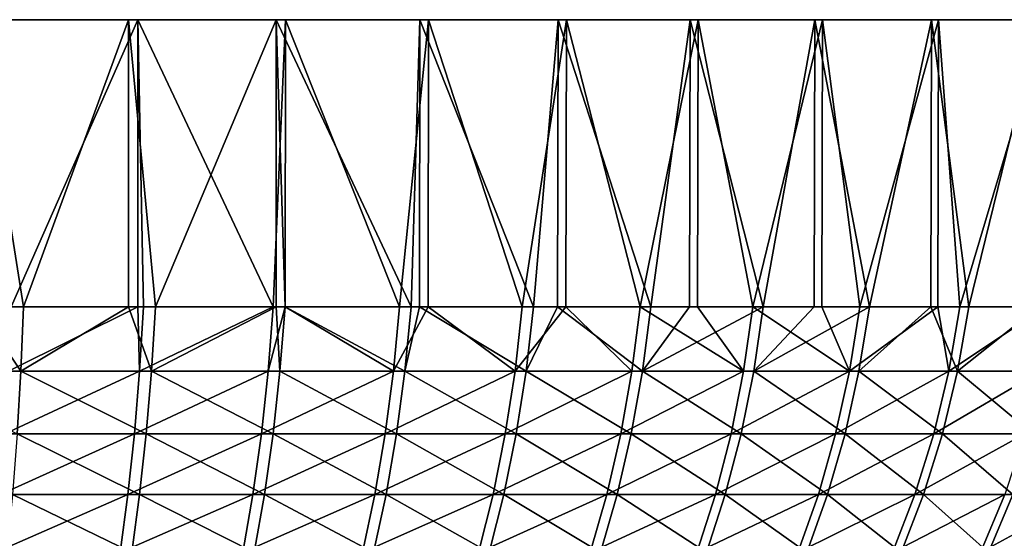
# Model space of a CAD drawing. Extents: x -190 to 156, y -579 to 0.
# Drawn here: x -147 to -128, y -10 to 0 of the extents above; entities that cross this region are included whole.
import ezdxf

# ---------------------------------------------------------------- set-up
doc = ezdxf.new("R2010")
doc.units = 0
doc.layers.add('L25', color=7, linetype='CONTINUOUS')

msp = doc.modelspace()

# ---------------------------------------------------------------- linework, layer by layer
at = {"layer": 'L25', "color": 7}
for points in [[(-138.9994, 0, -32.07778), (-141.8088, 0, -33.16259), (-153, 0)], [(-153, 0), (-141.8088, 0, -33.16259), (-144.7011, 0, -34.00188)], [(-153, 0), (-144.7011, 0, -34.00188), (-147.6547, 0, -34.58942)], [(-131.2724, 0, -27.43924), (-133.7117, 0, -29.20547), (-153, 0)], [(-153, 0), (-133.7117, 0, -29.20547), (-136.2937, 0, -30.75548)], [(-153, 0), (-136.2937, 0, -30.75548), (-138.9994, 0, -32.07778)], [(-124.986, 0, -20.98135), (-126.8934, 0, -23.3119), (-153, 0)], [(-153, 0), (-126.8934, 0, -23.3119), (-128.994, 0, -25.46985)], [(-153, 0), (-128.994, 0, -25.46985), (-131.2724, 0, -27.43924)], [(-120.5571, 0, -13.13232), (-121.8061, 0, -15.87265), (-153, 0)], [(-153, 0), (-121.8061, 0, -15.87265), (-123.2861, 0, -18.49547)], [(-153, 0), (-123.2861, 0, -18.49547), (-124.986, 0, -20.98135)], [(-118.2793, 0, -4.41255), (-118.7871, 0, -7.380975), (-153, 0)], [(-153, 0), (-118.7871, 0, -7.380975), (-119.5483, 0, -10.29475)], [(-153, 0), (-119.5483, 0, -10.29475), (-120.5571, 0, -13.13232)], [(-118.3036, 0, 4.599792), (-118.0366, 0, 1.600092), (-153, 0)], [(-153, 0), (-118.0366, 0, 1.600092), (-118.0285, 0, -1.411454)], [(-153, 0), (-118.0285, 0, -1.411454), (-118.2793, 0, -4.41255)], [(-120.6284, 0, 13.30714), (-119.6043, 0, 10.47507), (-153, 0)], [(-153, 0), (-119.6043, 0, 10.47507), (-118.8274, 0, 7.565435)], [(-153, 0), (-118.8274, 0, 7.565435), (-118.3036, 0, 4.599792)], [(-125.0996, 0, 21.13217), (-123.3863, 0, 18.6555), (-153, 0)], [(-153, 0), (-123.3863, 0, 18.6555), (-121.8922, 0, 16.0407)], [(-153, 0), (-121.8922, 0, 16.0407), (-120.6284, 0, 13.30714)], [(-131.4207, 0, 27.55605), (-129.1318, 0, 25.59899), (-153, 0)], [(-153, 0), (-129.1318, 0, 25.59899), (-127.0195, 0, 23.4524)], [(-153, 0), (-127.0195, 0, 23.4524), (-125.0996, 0, 21.13217)], [(-139.1727, 0, 32.15284), (-136.4599, 0, 30.84515), (-153, 0)], [(-153, 0), (-136.4599, 0, 30.84515), (-133.8695, 0, 29.3091)], [(-153, 0), (-133.8695, 0, 29.3091), (-131.4207, 0, 27.55605)], [(-147.8414, 0, 34.61776), (-144.8846, 0, 34.04615), (-153, 0)], [(-153, 0), (-144.8846, 0, 34.04615), (-141.9879, 0, 33.22248)], [(-153, 0), (-141.9879, 0, 33.22248), (-139.1727, 0, 32.15284)], [(-147.8414, 0, 34.61776), (-147.8445, -5.634962, 34.59539), (-146.9458, -5.634962, 34.4724)], [(-147.8414, 0, 34.61776), (-146.9458, -5.634962, 34.4724), (-144.8846, 0, 34.04615)], [(-144.7011, 0, -34.00188), (-147.1889, -5.634962, -34.51422), (-147.6547, 0, -34.58942)], [(-144.7011, 0, -34.00188), (-144.7019, -5.634962, -33.99801), (-147.1889, -5.634962, -34.51422)], [(-144.888, -5.634962, 34.03014), (-144.8846, 0, 34.04615), (-146.9458, -5.634962, 34.4724)], [(-144.356, -5.634962, 33.9158), (-144.8846, 0, 34.04615), (-144.888, -5.634962, 34.03014)], [(-144.356, -5.634962, 33.9158), (-141.9879, 0, 33.22248), (-144.8846, 0, 34.04615)], [(-144.5953, -5.634962, -33.9759), (-144.7019, -5.634962, -33.99801), (-144.7011, 0, -34.00188)], [(-144.5953, -5.634962, -33.9759), (-144.7011, 0, -34.00188), (-142.0498, -5.634962, -33.24295)], [(-142.0498, -5.634962, -33.24295), (-144.7011, 0, -34.00188), (-141.8088, 0, -33.16259)], [(-141.9897, -5.634962, 33.21635), (-141.9879, 0, 33.22248), (-144.356, -5.634962, 33.9158)], [(-142.0498, -5.634962, -33.24295), (-141.8088, 0, -33.16259), (-141.8118, -5.634962, -33.15444)], [(-141.9897, -5.634962, 33.21635), (-141.8158, -5.634962, 33.16494), (-141.9879, 0, 33.22248)], [(-141.9879, 0, 33.22248), (-141.8158, -5.634962, 33.16494), (-139.3396, -5.634962, 32.2241)], [(-141.9879, 0, 33.22248), (-139.3396, -5.634962, 32.2241), (-139.1727, 0, 32.15284)], [(-141.8118, -5.634962, -33.15444), (-141.8088, 0, -33.16259), (-139.5671, -5.634962, -32.3196)], [(-138.9994, 0, -32.07778), (-139.5671, -5.634962, -32.3196), (-141.8088, 0, -33.16259)], [(-138.9994, 0, -32.07778), (-139.0069, -5.634962, -32.06151), (-139.5671, -5.634962, -32.3196)], [(-139.3396, -5.634962, 32.2241), (-139.1754, -5.634962, 32.14705), (-139.1727, 0, 32.15284)], [(-139.1727, 0, 32.15284), (-139.1754, -5.634962, 32.14705), (-136.9416, -5.634962, 31.09869)], [(-139.1727, 0, 32.15284), (-136.9416, -5.634962, 31.09869), (-136.4599, 0, 30.84515)], [(-137.1613, -5.634962, -31.21112), (-139.0069, -5.634962, -32.06151), (-138.9994, 0, -32.07778)], [(-136.2937, 0, -30.75548), (-137.1613, -5.634962, -31.21112), (-138.9994, 0, -32.07778)], [(-136.2937, 0, -30.75548), (-136.305, -5.634962, -30.73505), (-137.1613, -5.634962, -31.21112)], [(-136.9416, -5.634962, 31.09869), (-136.4679, -5.634962, 30.8309), (-136.4599, 0, 30.84515)], [(-136.4599, 0, 30.84515), (-136.4679, -5.634962, 30.8309), (-134.6357, -5.634962, 29.79515)], [(-136.4599, 0, 30.84515), (-134.6357, -5.634962, 29.79515), (-133.8695, 0, 29.3091)], [(-134.8462, -5.634962, -29.92387), (-136.305, -5.634962, -30.73505), (-136.2937, 0, -30.75548)], [(-133.7117, 0, -29.20547), (-134.8462, -5.634962, -29.92387), (-136.2937, 0, -30.75548)], [(-133.7117, 0, -29.20547), (-133.7254, -5.634962, -29.18455), (-134.8462, -5.634962, -29.92387)], [(-134.6357, -5.634962, 29.79515), (-133.882, -5.634962, 29.29034), (-133.8695, 0, 29.3091)], [(-133.8695, 0, 29.3091), (-133.882, -5.634962, 29.29034), (-132.4349, -5.634962, 28.32095)], [(-133.8695, 0, 29.3091), (-132.4349, -5.634962, 28.32095), (-131.4207, 0, 27.55605)], [(-132.635, -5.634962, -28.46522), (-133.7254, -5.634962, -29.18455), (-133.7117, 0, -29.20547)], [(-131.2724, 0, -27.43924), (-132.635, -5.634962, -28.46522), (-133.7117, 0, -29.20547)], [(-131.2724, 0, -27.43924), (-131.2865, -5.634962, -27.42106), (-132.635, -5.634962, -28.46522)], [(-132.4349, -5.634962, 28.32095), (-131.4362, -5.634962, 27.53637), (-131.4207, 0, 27.55605)], [(-131.4207, 0, 27.55605), (-131.4362, -5.634962, 27.53637), (-130.3519, -5.634962, 26.68453)], [(-131.4207, 0, 27.55605), (-130.3519, -5.634962, 26.68453), (-129.1318, 0, 25.59899)], [(-130.5406, -5.634962, -26.84352), (-131.2865, -5.634962, -27.42106), (-131.2724, 0, -27.43924)], [(-128.994, 0, -25.46985), (-130.5406, -5.634962, -26.84352), (-131.2724, 0, -27.43924)], [(-128.994, 0, -25.46985), (-129.0055, -5.634962, -25.45712), (-130.5406, -5.634962, -26.84352)], [(-130.3519, -5.634962, 26.68453), (-129.1478, -5.634962, 25.58151), (-129.1318, 0, 25.59899)], [(-129.1318, 0, 25.59899), (-129.1478, -5.634962, 25.58151), (-128.3987, -5.634962, 24.89526)], [(-129.1318, 0, 25.59899), (-128.3987, -5.634962, 24.89526), (-127.0195, 0, 23.4524)], [(-128.5748, -5.634962, -25.06806), (-129.0055, -5.634962, -25.45712), (-128.994, 0, -25.46985)], [(-126.8934, 0, -23.3119), (-128.5748, -5.634962, -25.06806), (-128.994, 0, -25.46985)], [(-126.8934, 0, -23.3119), (-126.8989, -5.634962, -23.30669), (-128.5748, -5.634962, -25.06806)], [(-128.3987, -5.634962, 24.89526), (-127.0331, -5.634962, 23.43965), (-127.0195, 0, 23.4524)], [(-147.0001, -6.897735, 34.16312), (-147.8445, -5.634962, 34.59539), (-149.601, -6.897735, 34.51905)], [(-146.9458, -5.634962, 34.4724), (-147.8445, -5.634962, 34.59539), (-147.0001, -6.897735, 34.16312)], [(-147.1889, -5.634962, -34.51422), (-144.7019, -5.634962, -33.99801), (-147.2411, -6.897735, -34.20457)], [(-147.2411, -6.897735, -34.20457), (-144.7019, -5.634962, -33.99801), (-144.6707, -6.897735, -33.67107)], [(-144.888, -5.634962, 34.03014), (-146.9458, -5.634962, 34.4724), (-147.0001, -6.897735, 34.16312)], [(-144.4336, -6.897735, 33.61152), (-144.888, -5.634962, 34.03014), (-147.0001, -6.897735, 34.16312)], [(-144.356, -5.634962, 33.9158), (-144.888, -5.634962, 34.03014), (-144.4336, -6.897735, 33.61152)], [(-144.7019, -5.634962, -33.99801), (-144.5953, -5.634962, -33.9759), (-144.6707, -6.897735, -33.67107)], [(-142.1481, -6.897735, -32.94471), (-144.6707, -6.897735, -33.67107), (-142.0498, -5.634962, -33.24295)], [(-142.0498, -5.634962, -33.24295), (-144.6707, -6.897735, -33.67107), (-144.5953, -5.634962, -33.9759)], [(-141.9897, -5.634962, 33.21635), (-144.356, -5.634962, 33.9158), (-144.4336, -6.897735, 33.61152)], [(-141.9161, -6.897735, 32.86739), (-141.9897, -5.634962, 33.21635), (-144.4336, -6.897735, 33.61152)], [(-142.0498, -5.634962, -33.24295), (-141.8118, -5.634962, -33.15444), (-142.1481, -6.897735, -32.94471)], [(-142.1481, -6.897735, -32.94471), (-141.8118, -5.634962, -33.15444), (-139.6876, -6.897735, -32.02964)], [(-141.8158, -5.634962, 33.16494), (-141.9897, -5.634962, 33.21635), (-141.9161, -6.897735, 32.86739)], [(-141.9161, -6.897735, 32.86739), (-139.4621, -6.897735, 31.935), (-141.8158, -5.634962, 33.16494)], [(-141.8158, -5.634962, 33.16494), (-139.4621, -6.897735, 31.935), (-139.3396, -5.634962, 32.2241)], [(-141.8118, -5.634962, -33.15444), (-139.5671, -5.634962, -32.3196), (-139.6876, -6.897735, -32.02964)], [(-139.5671, -5.634962, -32.3196), (-139.0069, -5.634962, -32.06151), (-139.6876, -6.897735, -32.02964)], [(-139.6876, -6.897735, -32.02964), (-139.0069, -5.634962, -32.06151), (-137.3034, -6.897735, -30.93111)], [(-139.1754, -5.634962, 32.14705), (-139.3396, -5.634962, 32.2241), (-139.4621, -6.897735, 31.935)], [(-137.0857, -6.897735, 30.81969), (-139.1754, -5.634962, 32.14705), (-139.4621, -6.897735, 31.935)], [(-136.9416, -5.634962, 31.09869), (-139.1754, -5.634962, 32.14705), (-137.0857, -6.897735, 30.81969)], [(-139.0069, -5.634962, -32.06151), (-137.1613, -5.634962, -31.21112), (-137.3034, -6.897735, -30.93111)], [(-137.1613, -5.634962, -31.21112), (-136.305, -5.634962, -30.73505), (-137.3034, -6.897735, -30.93111)], [(-137.3034, -6.897735, -30.93111), (-136.305, -5.634962, -30.73505), (-135.009, -6.897735, -29.6554)], [(-136.4679, -5.634962, 30.8309), (-136.9416, -5.634962, 31.09869), (-137.0857, -6.897735, 30.81969)], [(-134.8004, -6.897735, 29.52784), (-136.4679, -5.634962, 30.8309), (-137.0857, -6.897735, 30.81969)], [(-134.6357, -5.634962, 29.79515), (-136.4679, -5.634962, 30.8309), (-134.8004, -6.897735, 29.52784)], [(-136.305, -5.634962, -30.73505), (-134.8462, -5.634962, -29.92387), (-135.009, -6.897735, -29.6554)], [(-135.009, -6.897735, -29.6554), (-134.8462, -5.634962, -29.92387), (-132.8177, -6.897735, -28.20984)], [(-134.8462, -5.634962, -29.92387), (-133.7254, -5.634962, -29.18455), (-132.8177, -6.897735, -28.20984)], [(-132.6194, -6.897735, 28.06686), (-132.4349, -5.634962, 28.32095), (-134.8004, -6.897735, 29.52784)], [(-134.8004, -6.897735, 29.52784), (-132.4349, -5.634962, 28.32095), (-133.882, -5.634962, 29.29034)], [(-134.8004, -6.897735, 29.52784), (-133.882, -5.634962, 29.29034), (-134.6357, -5.634962, 29.79515)], [(-132.8177, -6.897735, -28.20984), (-133.7254, -5.634962, -29.18455), (-132.635, -5.634962, -28.46522)], [(-132.8177, -6.897735, -28.20984), (-132.635, -5.634962, -28.46522), (-130.7421, -6.897735, -26.60269)], [(-130.7421, -6.897735, -26.60269), (-132.635, -5.634962, -28.46522), (-131.2865, -5.634962, -27.42106)], [(-130.5551, -6.897735, 26.44512), (-130.3519, -5.634962, 26.68453), (-132.6194, -6.897735, 28.06686)], [(-130.3519, -5.634962, 26.68453), (-131.4362, -5.634962, 27.53637), (-132.6194, -6.897735, 28.06686)], [(-132.6194, -6.897735, 28.06686), (-131.4362, -5.634962, 27.53637), (-132.4349, -5.634962, 28.32095)], [(-130.7421, -6.897735, -26.60269), (-131.2865, -5.634962, -27.42106), (-130.5406, -5.634962, -26.84352)], [(-130.5406, -5.634962, -26.84352), (-129.0055, -5.634962, -25.45712), (-130.7421, -6.897735, -26.60269)], [(-130.7421, -6.897735, -26.60269), (-129.0055, -5.634962, -25.45712), (-128.7939, -6.897735, -24.84316)], [(-129.1478, -5.634962, 25.58151), (-130.3519, -5.634962, 26.68453), (-130.5551, -6.897735, 26.44512)], [(-128.6194, -6.897735, 24.6719), (-129.1478, -5.634962, 25.58151), (-130.5551, -6.897735, 26.44512)], [(-128.3987, -5.634962, 24.89526), (-129.1478, -5.634962, 25.58151), (-128.6194, -6.897735, 24.6719)], [(-129.0055, -5.634962, -25.45712), (-128.5748, -5.634962, -25.06806), (-128.7939, -6.897735, -24.84316)], [(-128.5748, -5.634962, -25.06806), (-126.8989, -5.634962, -23.30669), (-128.7939, -6.897735, -24.84316)], [(-128.7939, -6.897735, -24.84316), (-126.8989, -5.634962, -23.30669), (-126.9844, -6.897735, -22.94133)], [(-127.0331, -5.634962, 23.43965), (-128.3987, -5.634962, 24.89526), (-128.6194, -6.897735, 24.6719)], [(-126.8233, -6.897735, 22.75737), (-127.0331, -5.634962, 23.43965), (-128.6194, -6.897735, 24.6719)], [(-147.0001, -6.897735, 34.16312), (-149.601, -6.897735, 34.51905), (-147.0731, -8.128542, 33.74722)], [(-147.2411, -6.897735, -34.20457), (-144.6707, -6.897735, -33.67107), (-147.3112, -8.128542, -33.78816)], [(-147.3112, -8.128542, -33.78816), (-144.6707, -6.897735, -33.67107), (-144.7721, -8.128542, -33.26116)], [(-144.5379, -8.128542, 33.20233), (-147.0001, -6.897735, 34.16312), (-147.0731, -8.128542, 33.74722)], [(-144.4336, -6.897735, 33.61152), (-147.0001, -6.897735, 34.16312), (-144.5379, -8.128542, 33.20233)], [(-142.2802, -8.128542, -32.54364), (-144.7721, -8.128542, -33.26116), (-142.1481, -6.897735, -32.94471)], [(-142.1481, -6.897735, -32.94471), (-144.7721, -8.128542, -33.26116), (-144.6707, -6.897735, -33.67107)], [(-142.051, -8.128542, 32.46726), (-144.4336, -6.897735, 33.61152), (-144.5379, -8.128542, 33.20233)], [(-141.9161, -6.897735, 32.86739), (-144.4336, -6.897735, 33.61152), (-142.051, -8.128542, 32.46726)], [(-142.1481, -6.897735, -32.94471), (-139.6876, -6.897735, -32.02964), (-142.2802, -8.128542, -32.54364)], [(-142.2802, -8.128542, -32.54364), (-139.6876, -6.897735, -32.02964), (-139.8496, -8.128542, -31.63971)], [(-142.051, -8.128542, 32.46726), (-139.627, -8.128542, 31.54622), (-141.9161, -6.897735, 32.86739)], [(-141.9161, -6.897735, 32.86739), (-139.627, -8.128542, 31.54622), (-139.4621, -6.897735, 31.935)], [(-139.6876, -6.897735, -32.02964), (-137.3034, -6.897735, -30.93111), (-139.8496, -8.128542, -31.63971)], [(-139.8496, -8.128542, -31.63971), (-137.3034, -6.897735, -30.93111), (-137.4944, -8.128542, -30.55455)], [(-137.2794, -8.128542, 30.44449), (-139.4621, -6.897735, 31.935), (-139.627, -8.128542, 31.54622)], [(-137.0857, -6.897735, 30.81969), (-139.4621, -6.897735, 31.935), (-137.2794, -8.128542, 30.44449)], [(-137.3034, -6.897735, -30.93111), (-135.009, -6.897735, -29.6554), (-137.4944, -8.128542, -30.55455)], [(-137.4944, -8.128542, -30.55455), (-135.009, -6.897735, -29.6554), (-135.2281, -8.128542, -29.29438)], [(-135.022, -8.128542, 29.16837), (-137.0857, -6.897735, 30.81969), (-137.2794, -8.128542, 30.44449)], [(-134.8004, -6.897735, 29.52784), (-137.0857, -6.897735, 30.81969), (-135.022, -8.128542, 29.16837)], [(-135.009, -6.897735, -29.6554), (-132.8177, -6.897735, -28.20984), (-135.2281, -8.128542, -29.29438)], [(-135.2281, -8.128542, -29.29438), (-132.8177, -6.897735, -28.20984), (-133.0635, -8.128542, -27.86641)], [(-135.022, -8.128542, 29.16837), (-132.8675, -8.128542, 27.72518), (-134.8004, -6.897735, 29.52784)], [(-134.8004, -6.897735, 29.52784), (-132.8675, -8.128542, 27.72518), (-132.6194, -6.897735, 28.06686)], [(-131.0131, -8.128542, -26.27882), (-133.0635, -8.128542, -27.86641), (-130.7421, -6.897735, -26.60269)], [(-130.7421, -6.897735, -26.60269), (-133.0635, -8.128542, -27.86641), (-132.8177, -6.897735, -28.20984)], [(-130.8284, -8.128542, 26.12318), (-132.6194, -6.897735, 28.06686), (-132.8675, -8.128542, 27.72518)], [(-130.5551, -6.897735, 26.44512), (-132.6194, -6.897735, 28.06686), (-130.8284, -8.128542, 26.12318)], [(-130.7421, -6.897735, -26.60269), (-128.7939, -6.897735, -24.84316), (-131.0131, -8.128542, -26.27882)], [(-131.0131, -8.128542, -26.27882), (-128.7939, -6.897735, -24.84316), (-129.0886, -8.128542, -24.54072)], [(-128.9162, -8.128542, 24.37155), (-130.5551, -6.897735, 26.44512), (-130.8284, -8.128542, 26.12318)], [(-128.6194, -6.897735, 24.6719), (-130.5551, -6.897735, 26.44512), (-128.9162, -8.128542, 24.37155)], [(-128.7939, -6.897735, -24.84316), (-126.9844, -6.897735, -22.94133), (-129.0886, -8.128542, -24.54072)], [(-129.0886, -8.128542, -24.54072), (-126.9844, -6.897735, -22.94133), (-127.3011, -8.128542, -22.66204)], [(-127.142, -8.128542, 22.48032), (-128.6194, -6.897735, 24.6719), (-128.9162, -8.128542, 24.37155)], [(-126.8233, -6.897735, 22.75737), (-128.6194, -6.897735, 24.6719), (-127.142, -8.128542, 22.48032)], [(-147.3112, -8.128542, -33.78816), (-144.7721, -8.128542, -33.26116), (-147.3987, -9.318123, -33.26814)], [(-147.3987, -9.318123, -33.26814), (-144.7721, -8.128542, -33.26116), (-144.8988, -9.318123, -32.74924)], [(-144.6681, -9.318123, 32.69132), (-147.0731, -8.128542, 33.74722), (-147.1644, -9.318123, 33.22782)], [(-144.5379, -8.128542, 33.20233), (-147.0731, -8.128542, 33.74722), (-144.6681, -9.318123, 32.69132)], [(-142.4452, -9.318123, -32.04276), (-144.8988, -9.318123, -32.74924), (-142.2802, -8.128542, -32.54364)], [(-142.2802, -8.128542, -32.54364), (-144.8988, -9.318123, -32.74924), (-144.7721, -8.128542, -33.26116)], [(-142.2196, -9.318123, 31.96756), (-144.5379, -8.128542, 33.20233), (-144.6681, -9.318123, 32.69132)], [(-142.051, -8.128542, 32.46726), (-144.5379, -8.128542, 33.20233), (-142.2196, -9.318123, 31.96756)], [(-142.2802, -8.128542, -32.54364), (-139.8496, -8.128542, -31.63971), (-142.4452, -9.318123, -32.04276)], [(-142.4452, -9.318123, -32.04276), (-139.8496, -8.128542, -31.63971), (-140.0521, -9.318123, -31.15275)], [(-142.2196, -9.318123, 31.96756), (-139.8328, -9.318123, 31.0607), (-142.051, -8.128542, 32.46726)], [(-142.051, -8.128542, 32.46726), (-139.8328, -9.318123, 31.0607), (-139.627, -8.128542, 31.54622)], [(-139.8496, -8.128542, -31.63971), (-137.4944, -8.128542, -30.55455), (-140.0521, -9.318123, -31.15275)], [(-140.0521, -9.318123, -31.15275), (-137.4944, -8.128542, -30.55455), (-137.7331, -9.318123, -30.08429)], [(-137.5214, -9.318123, 29.97592), (-139.627, -8.128542, 31.54622), (-139.8328, -9.318123, 31.0607)], [(-137.2794, -8.128542, 30.44449), (-139.627, -8.128542, 31.54622), (-137.5214, -9.318123, 29.97592)], [(-137.4944, -8.128542, -30.55455), (-135.2281, -8.128542, -29.29438), (-137.7331, -9.318123, -30.08429)], [(-137.7331, -9.318123, -30.08429), (-135.2281, -8.128542, -29.29438), (-135.5016, -9.318123, -28.84351)], [(-135.2987, -9.318123, 28.71944), (-137.2794, -8.128542, 30.44449), (-137.5214, -9.318123, 29.97592)], [(-135.022, -8.128542, 29.16837), (-137.2794, -8.128542, 30.44449), (-135.2987, -9.318123, 28.71944)], [(-135.2281, -8.128542, -29.29438), (-133.0635, -8.128542, -27.86641), (-135.5016, -9.318123, -28.84351)], [(-135.5016, -9.318123, -28.84351), (-133.0635, -8.128542, -27.86641), (-133.3703, -9.318123, -27.43752)], [(-135.2987, -9.318123, 28.71944), (-133.1774, -9.318123, 27.29846), (-135.022, -8.128542, 29.16837)], [(-135.022, -8.128542, 29.16837), (-133.1774, -9.318123, 27.29846), (-132.8675, -8.128542, 27.72518)], [(-131.3514, -9.318123, -25.87437), (-133.3703, -9.318123, -27.43752), (-131.0131, -8.128542, -26.27882)], [(-131.0131, -8.128542, -26.27882), (-133.3703, -9.318123, -27.43752), (-133.0635, -8.128542, -27.86641)], [(-131.1696, -9.318123, 25.72112), (-132.8675, -8.128542, 27.72518), (-133.1774, -9.318123, 27.29846)], [(-130.8284, -8.128542, 26.12318), (-132.8675, -8.128542, 27.72518), (-131.1696, -9.318123, 25.72112)], [(-131.0131, -8.128542, -26.27882), (-129.0886, -8.128542, -24.54072), (-131.3514, -9.318123, -25.87437)], [(-131.3514, -9.318123, -25.87437), (-129.0886, -8.128542, -24.54072), (-129.4566, -9.318123, -24.16301)], [(-129.2869, -9.318123, 23.99645), (-130.8284, -8.128542, 26.12318), (-131.1696, -9.318123, 25.72112)], [(-128.9162, -8.128542, 24.37155), (-130.8284, -8.128542, 26.12318), (-129.2869, -9.318123, 23.99645)], [(-129.0886, -8.128542, -24.54072), (-127.3011, -8.128542, -22.66204), (-129.4566, -9.318123, -24.16301)], [(-129.4566, -9.318123, -24.16301), (-127.3011, -8.128542, -22.66204), (-127.6966, -9.318123, -22.31325)], [(-127.5399, -9.318123, 22.13433), (-128.9162, -8.128542, 24.37155), (-129.2869, -9.318123, 23.99645)], [(-127.142, -8.128542, 22.48032), (-128.9162, -8.128542, 24.37155), (-127.5399, -9.318123, 22.13433)], [(-147.3987, -9.318123, -33.26814), (-144.8988, -9.318123, -32.74924), (-147.5031, -10.45752, -32.6484)], [(-147.5031, -10.45752, -32.6484), (-144.8988, -9.318123, -32.74924), (-145.0497, -10.45752, -32.13917)], [(-144.8233, -10.45752, 32.08232), (-147.1644, -9.318123, 33.22782), (-147.2731, -10.45752, 32.60884)], [(-144.6681, -9.318123, 32.69132), (-147.1644, -9.318123, 33.22782), (-144.8233, -10.45752, 32.08232)], [(-142.6418, -10.45752, -31.44585), (-145.0497, -10.45752, -32.13917), (-142.4452, -9.318123, -32.04276)], [(-142.4452, -9.318123, -32.04276), (-145.0497, -10.45752, -32.13917), (-144.8988, -9.318123, -32.74924)], [(-142.4204, -10.45752, 31.37205), (-144.6681, -9.318123, 32.69132), (-144.8233, -10.45752, 32.08232)], [(-142.2196, -9.318123, 31.96756), (-144.6681, -9.318123, 32.69132), (-142.4204, -10.45752, 31.37205)], [(-142.4452, -9.318123, -32.04276), (-140.0521, -9.318123, -31.15275), (-142.6418, -10.45752, -31.44585)], [(-142.6418, -10.45752, -31.44585), (-140.0521, -9.318123, -31.15275), (-140.2933, -10.45752, -30.57241)], [(-142.4204, -10.45752, 31.37205), (-140.0781, -10.45752, 30.48208), (-142.2196, -9.318123, 31.96756)], [(-142.2196, -9.318123, 31.96756), (-140.0781, -10.45752, 30.48208), (-139.8328, -9.318123, 31.0607)], [(-140.0521, -9.318123, -31.15275), (-137.7331, -9.318123, -30.08429), (-140.2933, -10.45752, -30.57241)], [(-140.2933, -10.45752, -30.57241), (-137.7331, -9.318123, -30.08429), (-138.0175, -10.45752, -29.52386)], [(-137.8097, -10.45752, 29.41751), (-139.8328, -9.318123, 31.0607), (-140.0781, -10.45752, 30.48208)], [(-137.5214, -9.318123, 29.97592), (-139.8328, -9.318123, 31.0607), (-137.8097, -10.45752, 29.41751)], [(-137.7331, -9.318123, -30.08429), (-135.5016, -9.318123, -28.84351), (-138.0175, -10.45752, -29.52386)], [(-138.0175, -10.45752, -29.52386), (-135.5016, -9.318123, -28.84351), (-135.8275, -10.45752, -28.30619)], [(-135.6284, -10.45752, 28.18444), (-137.5214, -9.318123, 29.97592), (-137.8097, -10.45752, 29.41751)], [(-135.2987, -9.318123, 28.71944), (-137.5214, -9.318123, 29.97592), (-135.6284, -10.45752, 28.18444)], [(-135.5016, -9.318123, -28.84351), (-133.3703, -9.318123, -27.43752), (-135.8275, -10.45752, -28.30619)], [(-135.8275, -10.45752, -28.30619), (-133.3703, -9.318123, -27.43752), (-133.736, -10.45752, -26.92639)], [(-135.6284, -10.45752, 28.18444), (-133.5466, -10.45752, 26.78993), (-135.2987, -9.318123, 28.71944)], [(-135.2987, -9.318123, 28.71944), (-133.5466, -10.45752, 26.78993), (-133.1774, -9.318123, 27.29846)], [(-131.7547, -10.45752, -25.39236), (-133.736, -10.45752, -26.92639), (-131.3514, -9.318123, -25.87437)], [(-131.3514, -9.318123, -25.87437), (-133.736, -10.45752, -26.92639), (-133.3703, -9.318123, -27.43752)], [(-131.5763, -10.45752, 25.24197), (-133.1774, -9.318123, 27.29846), (-133.5466, -10.45752, 26.78993)], [(-131.1696, -9.318123, 25.72112), (-133.1774, -9.318123, 27.29846), (-131.5763, -10.45752, 25.24197)], [(-131.3514, -9.318123, -25.87437), (-129.4566, -9.318123, -24.16301), (-131.7547, -10.45752, -25.39236)], [(-131.7547, -10.45752, -25.39236), (-129.4566, -9.318123, -24.16301), (-129.8952, -10.45752, -23.71289)], [(-129.7286, -10.45752, 23.54943), (-131.1696, -9.318123, 25.72112), (-131.5763, -10.45752, 25.24197)], [(-129.2869, -9.318123, 23.99645), (-131.1696, -9.318123, 25.72112), (-129.7286, -10.45752, 23.54943)], [(-129.4566, -9.318123, -24.16301), (-127.6966, -9.318123, -22.31325), (-129.8952, -10.45752, -23.71289)], [(-129.8952, -10.45752, -23.71289), (-127.6966, -9.318123, -22.31325), (-128.168, -10.45752, -21.89759)], [(-128.0142, -10.45752, 21.722), (-129.2869, -9.318123, 23.99645), (-129.7286, -10.45752, 23.54943)], [(-127.5399, -9.318123, 22.13433), (-129.2869, -9.318123, 23.99645), (-128.0142, -10.45752, 21.722)], [(-126.583, -10.45752, -19.95686), (-128.168, -10.45752, -21.89759), (-126.0816, -9.318123, -20.33569)], [(-126.0816, -9.318123, -20.33569), (-128.168, -10.45752, -21.89759), (-127.6966, -9.318123, -22.31325)], [(-126.443, -10.45752, 19.77014), (-127.5399, -9.318123, 22.13433), (-128.0142, -10.45752, 21.722)]]:
    msp.add_3dface(points, dxfattribs=at)

doc.saveas('drawing.dxf')
